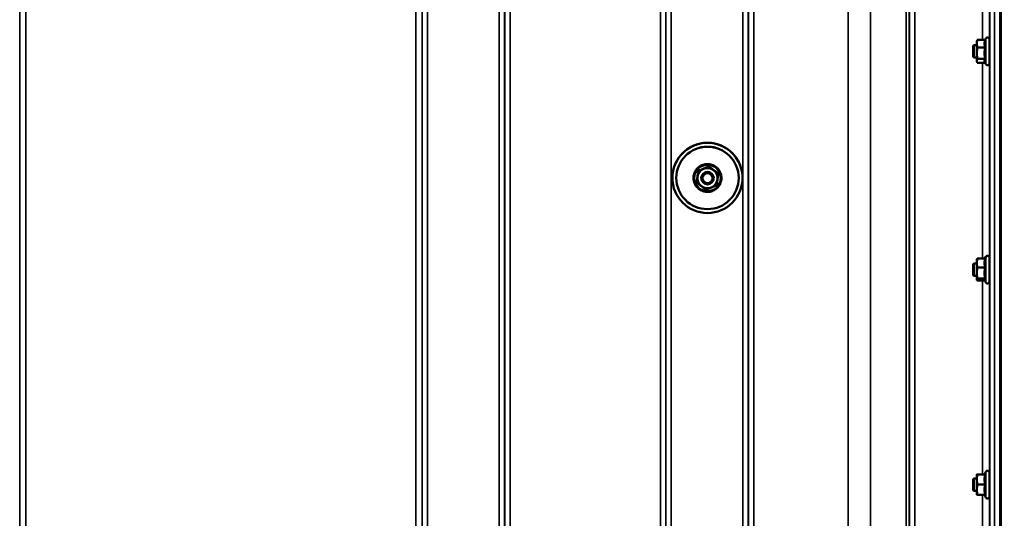
# Model space of a CAD drawing. Units: millimetres. Extents: x 100 to 8300, y -8 to 5931.
# Drawn here: x 5771 to 6402, y 1984 to 2304 of the extents above; entities that cross this region are included whole.
import ezdxf

# ---------------------------------------------------------------- set-up
doc = ezdxf.new("R2010")
doc.units = ezdxf.units.MM
doc.header["$LTSCALE"] = 20
for name, color, linetype, lineweight in [('Dimension (ISO)', 7, 'Continuous', 25), ('Visible (ISO)', 7, 'Continuous', 50), ('Visible Narrow (ISO)', 7, 'Continuous', 35)]:
    doc.layers.add(name, color=color, linetype=linetype, lineweight=lineweight)
doc.styles.add('Tricel ISO- C.S.', font='isocpeur.ttf')
doc.dimstyles.new('Tricel ISO- (cm)', dxfattribs={"dimscale": 20, "dimtxt": 4, "dimasz": 4, "dimexe": 4, "dimexo": 4, "dimgap": 1.2, "dimtad": 1, "dimdec": 0, "dimlfac": 0.1, "dimrnd": 1e-08, "dimzin": 0, "dimtxsty": 'Tricel ISO- C.S.', "dimcen": 0.09, "dimdle": 14, "dimclrd": 7, "dimclre": 7, "dimclrt": 256, "dimadec": 0, "dimazin": 0, "dimtfac": 1, "dimtdec": 0, "dimtmove": 0, "dimatfit": 3, "dimfxl": 1, "dimtolj": 1, "dimtzin": 0, "dimlwd": -1, "dimlwe": -1, "dimarcsym": 0})

# ---------------------------------------------------------------- blocks, each defined once
blk = doc.blocks.new('*D10')
at = {"layer": 'Defpoints', "color": 0, "transparency": 16777216}
for p in [(3096.74, 2185.26), (7244.58, 1485.24), (7244.58, 1105.26)]:
    blk.add_point(p, dxfattribs=at)
at = {"layer": 'Dimension (ISO)', "color": 7, "transparency": 16777216}
for p, q in [((3096.74, 2105.26), (3096.74, 1025.26)), ((7244.58, 1405.24), (7244.58, 1025.26)), ((3176.74, 1105.26), (7164.58, 1105.26))]:
    blk.add_line(p, q, dxfattribs=at)
for points in [[(3176.74, 1118.59), (3176.74, 1091.93), (3096.74, 1105.26)], [(7164.58, 1118.59), (7164.58, 1091.93), (7244.58, 1105.26)]]:
    blk.add_solid(points, dxfattribs=at)
at = {"layer": 'Dimension (ISO)', "transparency": 16777216, "insert": (5098.66, 1169.26), "char_height": 80, "attachment_point": 4, "style": 'Tricel ISO- C.S.'}
blk.add_mtext('\\A1;415', dxfattribs=at)
blk = doc.blocks.new('*D12')
at = {"layer": 'Defpoints', "color": 0, "transparency": 16777216}
for p in [(6231.08, 3383.4), (7873.56, 3383.4), (7205.11, 1393.4)]:
    blk.add_point(p, dxfattribs=at)
at = {"layer": 'Dimension (ISO)', "color": 7, "transparency": 16777216}
for p, q in [((6311.08, 3383.4), (7953.56, 3383.4)), ((7873.56, 1473.4), (7873.56, 3303.4)), ((7285.11, 1393.4), (7953.56, 1393.4))]:
    blk.add_line(p, q, dxfattribs=at)
for points in [[(7860.22, 3303.4), (7886.89, 3303.4), (7873.56, 3383.4)], [(7860.22, 1473.4), (7886.89, 1473.4), (7873.56, 1393.4)]]:
    blk.add_solid(points, dxfattribs=at)
at = {"layer": 'Dimension (ISO)', "transparency": 16777216, "insert": (7809.56, 2320.4), "char_height": 80, "attachment_point": 4, "rotation": 90, "style": 'Tricel ISO- C.S.'}
blk.add_mtext('\\A1;199', dxfattribs=at)

msp = doc.modelspace()

# ---------------------------------------------------------------- linework, layer by layer
at = {"layer": 'Visible (ISO)'}
for p, q in [((6400.24, 2559.29), (6400.24, 1396.58)), ((6382.45, 2286.84), (6382.95, 2287.34)), ((6382.45, 2279.84), (6382.45, 2286.84)), ((6382.95, 2287.34), (6382.95, 2279.34)), ((6382.95, 2287.34), (6384.85, 2287.34)), ((6384.85, 2289.84), (6384.96, 2290.26)), ((6384.85, 2289.84), (6384.85, 2288.32)), ((6384.85, 2288.32), (6384.85, 2282.21)), ((6390.21, 2290.73), (6385.12, 2290.73)), ((6390.21, 2285.91), (6385.12, 2285.91)), ((6390.16, 2290.73), (6390.56, 2291.6)), ((6392.85, 2291.09), (6392.85, 2275.59)), ((6392.85, 2287.34), (6392.94, 2287.34)), ((6382.45, 2279.84), (6382.95, 2279.34)), ((6384.85, 2282.21), (6384.85, 2277.23)), ((6382.95, 2279.34), (6384.85, 2279.34)), ((6384.85, 2277.23), (6384.85, 2276.84)), ((6384.85, 2276.84), (6384.96, 2276.43)), ((6390.21, 2278.52), (6385.12, 2278.52)), ((6390.16, 2275.95), (6385.12, 2275.95)), ((6389.94, 2276.43), (6390.56, 2275.09)), ((6392.85, 2279.34), (6392.94, 2279.34)), ((6206.09, 2206.7), (6206.09, 2206.63)), ((6213.01, 2209.63), (6213.01, 2209.56)), ((6218.99, 2205.1), (6218.99, 2205.03)), ((6189.58, 2202.24), (6189.58, 2202.24)), ((6192.08, 2202.22), (6192.08, 2202.24)), ((6205.17, 2199.26), (6205.17, 2199.18)), ((6208.08, 2202.1), (6208.08, 2202.07)), ((6216.08, 2202.1), (6216.08, 2202.07)), ((6232.08, 2202.22), (6232.08, 2202.24)), ((6234.58, 2202.24), (6234.58, 2202.24)), ((6382.45, 2146.96), (6382.95, 2147.46)), ((6382.45, 2139.96), (6382.45, 2146.96)), ((6382.95, 2147.46), (6382.95, 2139.46)), ((6382.95, 2147.46), (6384.85, 2147.46)), ((6384.85, 2149.96), (6384.88, 2150.06)), ((6384.85, 2149.96), (6384.85, 2147.64)), ((6384.85, 2147.64), (6384.85, 2141.23)), ((6390.21, 2150.51), (6385.12, 2150.51)), ((6390, 2150.51), (6390.56, 2151.71)), ((6392.85, 2151.21), (6392.85, 2135.71)), ((6392.85, 2147.46), (6392.94, 2147.46)), ((6384.85, 2141.23), (6384.85, 2137.06)), ((6390.21, 2144.76), (6385.12, 2144.76)), ((6382.45, 2139.96), (6382.95, 2139.46)), ((6382.95, 2139.46), (6384.85, 2139.46)), ((6384.85, 2137.06), (6384.85, 2136.96)), ((6384.85, 2136.96), (6384.88, 2136.86)), ((6390.21, 2137.71), (6385.12, 2137.71)), ((6390, 2136.4), (6385.12, 2136.4)), ((6389.79, 2136.86), (6390.56, 2135.2)), ((6392.85, 2139.46), (6392.94, 2139.46)), ((6382.45, 2009.2), (6382.95, 2009.7)), ((6382.45, 2002.2), (6382.45, 2009.2)), ((6382.95, 2009.7), (6382.95, 2001.7)), ((6382.95, 2009.7), (6384.85, 2009.7)), ((6384.85, 2012.2), (6384.85, 2008.95)), ((6384.85, 2008.95), (6384.85, 2002.45)), ((6390.21, 2012.2), (6385.12, 2012.2)), ((6389.74, 2012.2), (6390.56, 2013.96)), ((6392.85, 2013.45), (6392.85, 1997.95)), ((6392.85, 2009.7), (6392.93, 2009.7)), ((6382.45, 2002.2), (6382.95, 2001.7)), ((6382.95, 2001.7), (6384.85, 2001.7)), ((6384.85, 2002.45), (6384.85, 1999.2)), ((6390.21, 2005.7), (6385.12, 2005.7)), ((6392.85, 2001.7), (6392.95, 2001.7)), ((6390.21, 1999.2), (6385.12, 1999.2)), ((6389.74, 1999.2), (6390.56, 1997.44))]:
    msp.add_line(p, q, dxfattribs=at)
for centre, start, end in [((6391.65, 2291.09), 0, 155), ((6391.65, 2275.59), 205, 0), ((6391.65, 2151.21), 0, 155), ((6391.65, 2135.71), 205, 0), ((6391.65, 2013.45), 0, 155), ((6391.65, 1997.95), 205, 0)]:
    msp.add_arc(centre, 1.2, start, end, dxfattribs=at)
for centre, major_axis in [((6212.08, 2202.24), (-22.5, 0)), ((6212.08, 2202.22), (20, 0)), ((6212.08, 2202.07), (4, 0)), ((6212.08, 2202.05), (-3.23, 0))]:
    msp.add_ellipse(centre, major_axis=major_axis, ratio=0.9999, dxfattribs=at)
for centre, major_axis, start_param, end_param in [((6212.08, 2202.25), (-22.5, 0), 3.443068, 5.98171), ((6212.08, 2202.24), (-20, 0), 3.141593, 6.283185), ((6212.08, 2202.1), (-6.5, 0), 5.112441, 6.159639), ((6212.08, 2202.1), (4, 0), 6.276769, 9.431195), ((6212.08, 2202.1), (-6.5, 0), 4.065244, 5.112441), ((6212.08, 2202.1), (6.5, 0), 6.159639, 7.206836), ((6212.08, 2202.1), (-6.5, 0), 6.159639, 7.206836), ((6212.08, 2202.1), (6.5, 0), 5.112441, 6.159639), ((6212.08, 2202.1), (6.5, 0), 4.065244, 5.112441)]:
    msp.add_ellipse(centre, major_axis=major_axis, ratio=0.9999, start_param=start_param, end_param=end_param, dxfattribs=at)
for points, weights in [([(6385.12, 2290.73), (6384.85, 2289.44), (6384.85, 2288.32)], [1, 1.0379548493, 1]), ([(6384.85, 2288.32), (6384.85, 2287.2), (6385.12, 2285.91)], [1, 1.0379548493, 1]), ([(6385.12, 2285.91), (6384.85, 2283.93), (6384.85, 2282.21)], [1, 1.0379548493, 1]), ([(6384.96, 2290.26), (6385.02, 2290.49), (6385.12, 2290.73)], [1.01727786751, 1.01329823303, 1]), ([(6390.21, 2290.73), (6389.74, 2289.44), (6389.74, 2288.32)], [1.02350695612, 1.05008356558, 1]), ([(6389.74, 2288.32), (6389.74, 2287.2), (6390.21, 2285.91)], [1, 1.05008356558, 1.02350695612]), ([(6390.21, 2285.91), (6389.74, 2283.93), (6389.74, 2282.21)], [1.02350695612, 1.05008356558, 1]), ([(6384.85, 2282.21), (6384.85, 2280.5), (6385.12, 2278.52)], [1, 1.0379548493, 1]), ([(6389.74, 2282.21), (6389.74, 2280.5), (6390.21, 2278.52)], [1, 1.05008356558, 1.02350695612]), ([(6385.12, 2278.52), (6384.85, 2277.83), (6384.85, 2277.23)], [1, 1.0379548493, 1]), ([(6384.85, 2277.23), (6384.85, 2276.64), (6385.12, 2275.95)], [1, 1.0379548493, 1]), ([(6390.21, 2278.52), (6389.74, 2277.83), (6389.74, 2277.23)], [1.02350695612, 1.05008356558, 1]), ([(6389.74, 2277.23), (6389.74, 2276.84), (6389.94, 2276.43)], [1, 1.03240313356, 1.03271747656]), ([(6205.63, 2202.97), (6205.84, 2204.7), (6206.09, 2206.7)], [1, 1.05008356558, 1.02350695612]), ([(6205.63, 2202.9), (6205.84, 2204.63), (6206.09, 2206.63)], [1, 1.0379548493, 1]), ([(6206.09, 2206.7), (6207.94, 2207.48), (6209.55, 2208.16)], [1.02350695612, 1.05008356558, 1]), ([(6206.09, 2206.63), (6207.94, 2207.41), (6209.55, 2208.09)], [1, 1.0379548493, 1]), ([(6209.55, 2208.16), (6211.15, 2208.84), (6213.01, 2209.63)], [1, 1.05008356558, 1.02350695612]), ([(6209.55, 2208.09), (6211.15, 2208.77), (6213.01, 2209.56)], [1, 1.0379548493, 1]), ([(6213.01, 2209.63), (6214.61, 2208.41), (6216, 2207.36)], [1.02350695612, 1.05008356558, 1]), ([(6213.01, 2209.56), (6214.61, 2208.34), (6216, 2207.29)], [1, 1.0379548493, 1]), ([(6216, 2207.36), (6217.39, 2206.31), (6218.99, 2205.1)], [1, 1.05008356558, 1.02350695612]), ([(6216, 2207.29), (6217.39, 2206.24), (6218.99, 2205.03)], [1, 1.0379548493, 1]), ([(6218.99, 2205.03), (6218.75, 2203.03), (6218.53, 2201.3)], [1, 1.0379548493, 1]), ([(6205.17, 2199.26), (6205.42, 2201.25), (6205.63, 2202.97)], [1.02350695612, 1.05008356558, 1]), ([(6205.17, 2199.18), (6205.42, 2201.18), (6205.63, 2202.9)], [1, 1.0379548493, 1]), ([(6208.16, 2196.92), (6206.77, 2197.97), (6205.17, 2199.18)], [1, 1.0379548493, 1]), ([(6218.07, 2197.58), (6216.22, 2196.8), (6214.61, 2196.12)], [1, 1.0379548493, 1]), ([(6218.53, 2201.3), (6218.32, 2199.57), (6218.07, 2197.58)], [1, 1.0379548493, 1]), ([(6211.16, 2194.66), (6209.55, 2195.87), (6208.16, 2196.92)], [1, 1.0379548493, 1]), ([(6214.61, 2196.12), (6213.01, 2195.44), (6211.16, 2194.66)], [1, 1.0379548493, 1]), ([(6385.12, 2150.51), (6384.85, 2148.97), (6384.85, 2147.64)], [1, 1.0379548493, 1]), ([(6384.85, 2147.64), (6384.85, 2146.3), (6385.12, 2144.76)], [1, 1.0379548493, 1]), ([(6384.88, 2150.06), (6384.93, 2150.27), (6385.12, 2150.51)], [1.01647331037, 1.02587101878, 1]), ([(6390.21, 2150.51), (6389.74, 2148.97), (6389.74, 2147.64)], [1.02350695612, 1.05008356558, 1]), ([(6389.74, 2147.64), (6389.74, 2146.3), (6390.21, 2144.76)], [1, 1.05008356558, 1.02350695612]), ([(6385.12, 2144.76), (6384.85, 2142.87), (6384.85, 2141.23)], [1, 1.0379548493, 1]), ([(6384.85, 2141.23), (6384.85, 2139.6), (6385.12, 2137.71)], [1, 1.0379548493, 1]), ([(6390.21, 2144.76), (6389.74, 2142.87), (6389.74, 2141.23)], [1.02350695612, 1.05008356558, 1]), ([(6389.74, 2141.23), (6389.74, 2139.6), (6390.21, 2137.71)], [1, 1.05008356558, 1.02350695612]), ([(6385.12, 2137.71), (6384.85, 2137.36), (6384.85, 2137.06)], [1, 1.0379548493, 1]), ([(6384.85, 2137.06), (6384.85, 2136.75), (6385.12, 2136.4)], [1, 1.0379548493, 1]), ([(6390.21, 2137.71), (6389.74, 2137.36), (6389.74, 2137.06)], [1.02350695612, 1.05008356558, 1]), ([(6389.74, 2137.06), (6389.74, 2136.96), (6389.79, 2136.86)], [1, 1.01581929652, 1.02399049123]), ([(6385.12, 2012.2), (6384.85, 2010.46), (6384.85, 2008.95)], [1, 1.0379548493, 1]), ([(6384.85, 2012.2), (6384.85, 2012.2), (6385.12, 2012.2)], [1, 1.0379548493, 1]), ([(6384.85, 2008.95), (6384.85, 2007.44), (6385.12, 2005.7)], [1, 1.0379548493, 1]), ([(6390.21, 2012.2), (6389.74, 2010.46), (6389.74, 2008.95)], [1.02350695612, 1.05008356558, 1]), ([(6389.74, 2008.95), (6389.74, 2007.44), (6390.21, 2005.7)], [1, 1.05008356558, 1.02350695612]), ([(6385.12, 2005.7), (6384.85, 2003.96), (6384.85, 2002.45)], [1, 1.0379548493, 1]), ([(6384.85, 2002.45), (6384.85, 2000.94), (6385.12, 1999.2)], [1, 1.0379548493, 1]), ([(6390.21, 2005.7), (6389.74, 2003.96), (6389.74, 2002.45)], [1.02350695612, 1.05008356558, 1]), ([(6389.74, 2002.45), (6389.74, 2000.94), (6390.21, 1999.2)], [1, 1.05008356558, 1.02350695612]), ([(6385.12, 1999.2), (6384.85, 1999.2), (6384.85, 1999.2)], [1, 1.0379548493, 1])]:
    msp.add_rational_spline(points, weights, degree=2, dxfattribs=at)
for points, knots in [([(6392.92, 2287.34), (6392.92, 2287.46), (6392.92, 2287.54), (6392.93, 2287.62), (6392.94, 2287.57), (6392.95, 2287.23), (6392.95, 2286.95), (6392.96, 2286.26), (6392.96, 2285.81), (6392.96, 2284.81), (6392.96, 2284.25), (6392.96, 2283.18), (6392.96, 2282.6), (6392.96, 2281.52), (6392.96, 2281.01), (6392.95, 2280.19), (6392.95, 2279.83), (6392.94, 2279.3), (6392.93, 2279.15), (6392.93, 2279.11)], [1.172524, 1.172524, 1.172524, 1.172524, 1.276241, 1.276241, 1.436902, 1.436902, 1.597564, 1.597564, 1.758222, 1.758222, 1.918881, 1.918881, 2.079539, 2.079539, 2.240197, 2.240197, 2.400859, 2.400859, 2.56152, 2.56152, 2.56152, 2.56152]), ([(6392.93, 2279.11), (6392.92, 2279.06), (6392.92, 2279.12), (6392.91, 2279.31), (6392.91, 2279.33), (6392.91, 2279.34)], [0, 0, 0, 0, 0.1595334, 0.1595334, 0.1736573, 0.1736573, 0.1736573, 0.1736573]), ([(6203.84, 2198.71), (6204.21, 2197.84), (6204.72, 2197.02), (6205.98, 2195.58), (6206.73, 2194.97), (6208.37, 2194), (6209.27, 2193.65), (6211.14, 2193.25), (6212.11, 2193.2), (6214.01, 2193.41), (6214.94, 2193.67), (6216.67, 2194.46), (6217.48, 2195), (6218.88, 2196.3), (6219.47, 2197.06), (6220.39, 2198.73), (6220.71, 2199.65), (6221.06, 2201.52), (6221.08, 2202.49), (6220.81, 2204.38), (6220.53, 2205.3), (6219.68, 2207.02), (6219.12, 2207.8), (6217.78, 2209.16), (6217, 2209.74), (6215.3, 2210.6), (6214.38, 2210.9), (6212.5, 2211.19), (6211.53, 2211.18), (6209.65, 2210.86), (6208.73, 2210.55), (6207.04, 2209.66), (6206.27, 2209.08), (6204.95, 2207.7), (6204.4, 2206.9), (6203.59, 2205.17), (6203.32, 2204.25), (6203.08, 2202.35), (6203.12, 2201.39), (6203.42, 2199.86), (6203.6, 2199.27), (6203.84, 2198.71)], [0, 0, 0, 0, 0.319994, 0.319994, 0.639993, 0.639993, 0.959997, 0.959997, 1.280005, 1.280005, 1.600012, 1.600012, 1.920018, 1.920018, 2.240018, 2.240018, 2.560014, 2.560014, 2.880006, 2.880006, 3.199999, 3.199999, 3.519994, 3.519994, 3.839994, 3.839994, 4.159998, 4.159998, 4.480006, 4.480006, 4.800014, 4.800014, 5.120018, 5.120018, 5.440018, 5.440018, 5.760013, 5.760013, 6.080005, 6.080005, 6.283185, 6.283185, 6.283185, 6.283185]), ([(6392.91, 2147.46), (6392.91, 2147.47), (6392.91, 2147.49), (6392.92, 2147.68), (6392.92, 2147.74), (6392.93, 2147.65), (6392.94, 2147.5), (6392.95, 2146.97), (6392.95, 2146.61), (6392.96, 2145.79), (6392.96, 2145.28), (6392.96, 2144.2), (6392.96, 2143.62), (6392.96, 2142.55), (6392.96, 2141.99), (6392.96, 2140.99), (6392.96, 2140.54), (6392.95, 2139.85), (6392.95, 2139.57), (6392.94, 2139.23), (6392.93, 2139.18), (6392.93, 2139.23)], [1.102583, 1.102583, 1.102583, 1.102583, 1.116707, 1.116707, 1.276241, 1.276241, 1.436902, 1.436902, 1.597564, 1.597564, 1.758222, 1.758222, 1.918881, 1.918881, 2.079539, 2.079539, 2.240197, 2.240197, 2.400859, 2.400859, 2.56152, 2.56152, 2.56152, 2.56152]), ([(6392.91, 2009.7), (6392.91, 2009.8), (6392.91, 2009.87), (6392.92, 2009.99), (6392.92, 2009.94), (6392.93, 2009.67), (6392.94, 2009.42), (6392.95, 2008.74), (6392.95, 2008.3), (6392.96, 2007.37), (6392.96, 2006.82), (6392.96, 2005.69), (6392.96, 2005.12), (6392.96, 2004.08), (6392.96, 2003.56), (6392.96, 2002.66), (6392.96, 2002.28), (6392.95, 2001.75), (6392.95, 2001.55), (6392.94, 2001.41), (6392.93, 2001.46), (6392.93, 2001.6)], [1.032367, 1.032367, 1.032367, 1.032367, 1.116707, 1.116707, 1.276241, 1.276241, 1.436902, 1.436902, 1.597564, 1.597564, 1.758222, 1.758222, 1.918881, 1.918881, 2.079539, 2.079539, 2.240197, 2.240197, 2.400859, 2.400859, 2.56152, 2.56152, 2.56152, 2.56152])]:
    msp.add_open_spline(points, degree=3, knots=knots, dxfattribs=at)
for points in [[(6392.93, 2139.23), (6392.92, 2139.26), (6392.92, 2139.34), (6392.92, 2139.46)], [(6392.93, 2001.6), (6392.93, 2001.63), (6392.93, 2001.66), (6392.92, 2001.7)]]:
    msp.add_open_spline(points, degree=3, dxfattribs=at)
at = {"layer": 'Visible Narrow (ISO)'}
for p, q in [((6029.14, 1635.08), (6029.14, 2596.19)), ((6032.64, 2598.05), (6032.64, 1632.53)), ((6078.52, 1423.49), (6078.52, 2598.05)), ((6082.02, 2596.19), (6082.02, 1426.96)), ((6185.39, 1426.95), (6185.39, 2596.63)), ((6188.89, 2598.47), (6188.89, 1423.48)), ((6234.77, 1423.49), (6234.77, 2598.03)), ((6238.27, 2596.19), (6238.27, 1426.96)), ((6341.64, 1426.97), (6341.64, 2595.75)), ((6345.14, 2597.61), (6345.14, 1423.5)), ((5771.05, 1705.68), (5771.05, 2594.89)), ((6029.12, 2594.89), (6029.12, 1705.68)), ((6082.05, 1430.02), (6082.05, 2594.64)), ((6185.36, 2594.66), (6185.36, 1430.02)), ((6238.3, 1430.03), (6238.3, 2594.22)), ((6339.53, 1432.5), (6339.53, 2593)), ((6341.41, 2593.65), (6341.41, 1431.17)), ((6341.61, 2594.2), (6341.61, 1430.03)), ((6316.52, 1433.12), (6316.52, 2574.7)), ((6316.66, 2574.95), (6316.66, 1433.1)), ((5775.05, 2560.3), (5775.05, 1708.25)), ((6025.12, 1708.25), (6025.12, 2560.3)), ((6085.55, 2560.3), (6085.55, 1434.93)), ((6181.86, 1434.93), (6181.86, 2560.3)), ((6241.8, 2559.67), (6241.8, 1434.98)), ((6302.22, 1434.98), (6302.22, 2559.67)), ((6302.36, 2559.67), (6302.36, 1434.97)), ((6399.58, 2559.29), (6399.58, 1396.58)), ((6400.08, 1396.58), (6400.08, 2559.29)), ((6393.05, 1408.79), (6393.05, 2492.84)), ((6396.05, 2493.98), (6396.05, 1405.84)), ((6388.36, 2290.73), (6388.36, 2413.6)), ((6392.86, 2417.1), (6392.86, 2287.34)), ((6390.56, 2291.6), (6390.56, 2275.09)), ((6388.36, 2150.51), (6388.36, 2275.95)), ((6392.86, 2279.34), (6392.86, 2147.46)), ((6390.56, 2151.71), (6390.56, 2135.2)), ((6388.36, 2012.2), (6388.36, 2136.4)), ((6392.86, 2139.46), (6392.86, 2009.7)), ((6390.56, 2013.96), (6390.56, 1997.44)), ((6392.86, 2001.7), (6392.86, 1878.25)), ((6388.36, 1881.3), (6388.36, 1999.2))]:
    msp.add_line(p, q, dxfattribs=at)
msp.add_ellipse((6212.08, 2202.18), major_axis=(8.26, 0), ratio=0.9999, dxfattribs=at)

# ---------------------------------------------------------------- dimensions: what is measured, and where the dimension line sits
at = {"layer": 'Dimension (ISO)', "color": 7}
for base, p1, p2, angle, picture, middle in [((7873.56, 3383.4), (7205.11, 1393.4), (6231.08, 3383.4), 90, '*D12', (7873.56, 2388.4)), ((7244.58, 1105.26), (3096.74, 2185.26), (7244.58, 1485.24), 180, '*D10', (5170.66, 1105.26))]:
    dim = msp.add_linear_dim(base=base, p1=p1, p2=p2, angle=angle, dimstyle='Tricel ISO- (cm)', override={"dimgap": 1.2, "dimdec": 0, "dimlfac": 0.1, "dimtol": 0, "dimlim": 0, "dimtp": 0, "dimtm": 0, "dimtdec": 0, "dimtofl": 0, "dimatfit": 1}, dxfattribs=at)
    dim.commit()
    dim.dimension.update_dxf_attribs({"geometry": picture, "text_midpoint": middle, "dimtype": 160})

doc.saveas('drawing.dxf')
